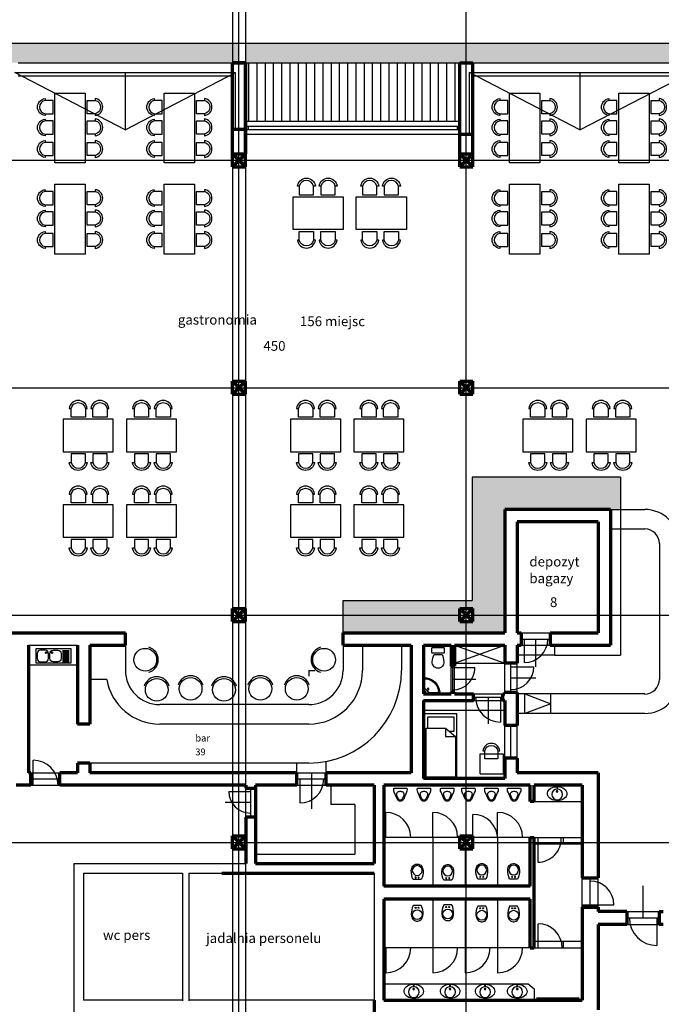
# Model space of a CAD drawing. Units: millimetres. Extents: x -131329 to 349439, y -58885 to 292619.
# Drawn here: x 174253 to 176087, y 23182 to 25997 of the extents above; entities that cross this region are included whole.
import ezdxf

# ---------------------------------------------------------------- set-up
doc = ezdxf.new("R2010")
doc.units = ezdxf.units.MM
for name, color, linetype, lineweight in [('025', 1, 'Continuous', 30), ('035', 2, 'Continuous', 30), ('070', 3, 'Continuous', 70), ('M_DROGI', 4, 'Continuous', 30), ('szraf', 8, 'Continuous', 30), ('wymiary', 8, 'Continuous', 30)]:
    doc.layers.add(name, color=color, linetype=linetype, lineweight=lineweight)
pattern_1 = [(140, (-93004.966, -8118.552), (2.960116, 33.8342957), [3.537857, -38.9164286]), (85, (-93004.966, -8118.552), (-35.481948, -6.5450963), [2.8302857, -31.133143]), (190.451, (-93004.72, -8115.733), (-32.5216706, 27.2893218), [3.0067143, -33.073857]), (136.1842, (-93014.4, -8118.552), (7.807861, 50.3432505), [5.306786, -58.374643]), (186.6356, (-93013.75, -8114.357), (-45.95046, 44.089358), [4.510071, -49.610786]), (81.184, (-93014.4, -8118.55), (-45.950379, 44.089427), [4.245429, -46.699714]), (111, (-93012.042, -8113.835), (18.9921677, 28.157049), [3.537857, -38.9164286]), (56, (-93012.042, -8113.835), (-34.2063366, 11.4775196), [2.8302857, -31.133143]), (161.4514, (-93010.46, -8111.49), (-15.214245, 39.634491), [3.0067143, -33.073857]), (127.5, (-93004.966, -8118.552), (-15.70307866, 0.57359775), [0, -30.7557714, 0, -31.6048572, 0, -31.2510714]), (97.5, (-93004.966, -8118.552), (-18.6049639, 12.4093659), [0, -18.0194857, 0, -30.0482, 0, -11.9107857]), (57.5, (-93004.966, -8129.072), (1.0639096, 25.18111054), [0, -11.7928571, 0, -36.7937143, 0, -48.8224286]), (47.5, (-93004.966, -8133.789), (-4.7220626, 27.5097051), [0, -15.3307143, 0, -24.4348, 0, -34.671])]
pattern_2 = [(90, (-91704.966, -8118.552), (-23.5857143, 1e-15), [])]

# ---------------------------------------------------------------- blocks, each defined once
blk = doc.blocks.new('muszla04')
blk.add_lwpolyline([(0, 40), (11.2, 40, -0.414214), (13.2, 38), (13.2, 2, -0.414214), (11.2, 0), (0, 0, -0.414214), (-2, 2), (-2, 38, -0.414214)], format="xyb", close=True)
blk.add_lwpolyline([(17.9, 32.2), (17.9, 7.8)])
at = {"flags": 128}
blk.add_lwpolyline([(40.7, 2), (44.4, 2.3), (48, 3.2), (51.3, 4.7), (54.3, 6.7), (56.8, 9.2), (58.7, 12), (60.1, 15.1), (60.8, 18.3), (60.8, 21.7), (60.1, 24.9), (58.7, 28), (56.8, 30.8), (54.3, 33.3), (51.3, 35.3), (48, 36.8), (44.4, 37.7), (40.7, 38)], dxfattribs=at)
for centre, start, end in [((45.8, -29.8), 94.3091, 114.2311), ((45.8, 69.8), 245.7689, 265.6909)]:
    blk.add_arc(centre, 67.9, start, end)
blk = doc.blocks.new('umywal06')
for p, q in [((44.7, 0), (0, 0)), ((0, 0), (0, -44.7)), ((3, -20.5), (3, -41.2)), ((41.2, -3), (20.7, -3))]:
    blk.add_line(p, q)
for centre, radius in [((5.5, -6), 1.47), ((14.1, -14.2), 2.54)]:
    blk.add_circle(centre, radius)
for centre, radius, start, end in [((44.7, -5), 5, 353.6206, 90), ((8, -20.5), 5, 153.8899, 180), ((32.3, -32.4), 32, 115.3384, 153.8899), ((0, 0), 50, 276.3794, 353.6206), ((0, 0), 47, 280.9806, 349.0194), ((20.7, -8), 5, 90, 115.3384), ((41.2, -8), 5, 349.0194, 90), ((5, -44.7), 5, 180, 276.3794), ((8, -41.2), 5, 180, 280.9806)]:
    blk.add_arc(centre, radius, start, end)
blk = doc.blocks.new('L1A-100')
blk.add_lwpolyline([(0, -20), (10, -20), (10, 0), (0, 0)], close=True)
for points in [[(1, -4.5), (1, -1), (9, -1), (9, -5.5), (7.7, -5.5)], [(0.5, -4.5), (6.5, -4.5), (9.5, -7), (9.5, -19.5), (0.5, -19.5), (0.5, -4.5)], [(6.5, -4.5), (6.5, -7), (9.5, -7)]]:
    blk.add_lwpolyline(points)
blk = doc.blocks.new('loz017')
at = {"xscale": 10, "yscale": 10, "zscale": 10}
blk.add_blockref('L1A-100', (0, 200), dxfattribs=at)
blk = doc.blocks.new('zlew_13')
for p, q in [((81.5, 38.6), (101.7, 38.6)), ((81.5, 35.6), (101.7, 35.6)), ((81.5, 32.6), (101.7, 32.6)), ((81.5, 29.6), (101.7, 29.6)), ((81.5, 26.6), (101.7, 26.6)), ((81.5, 23.6), (101.7, 23.6)), ((81.5, 20.6), (101.7, 20.6)), ((81.5, 17.6), (101.7, 17.6)), ((81.5, 14.6), (101.7, 14.6)), ((81.5, 11.6), (101.7, 11.6)), ((81.5, 8.6), (101.7, 8.6)), ((81.5, 5.6), (101.7, 5.6))]:
    blk.add_line(p, q)
blk.add_lwpolyline([(0, 45), (106.9, 45), (106.9, 0), (0, 0)], close=True)
for points in [[(28, 39.6), (13, 39.6, 0.414214), (3, 29.6), (3, 14.6, 0.414214), (13, 4.6), (28, 4.6, 0.414214), (38, 14.6), (38, 29.6, 0.414214)], [(52, 39.6), (67, 39.6, -0.414214), (77, 29.6), (77, 14.6, -0.414214), (67, 4.6), (52, 4.6, -0.414214), (42, 14.6), (42, 29.6, -0.414214)]]:
    blk.add_lwpolyline(points, format="xyb", close=True)
for centre in [(31.1, 32.1), (48.9, 32.1)]:
    blk.add_circle(centre, 2.54)
blk = doc.blocks.new('muszla06')
blk.add_lwpolyline([(0, 24.4), (0, 0)])
at = {"flags": 128}
blk.add_lwpolyline([(28.1, -5.8), (31.8, -5.5), (35.3, -4.6), (38.7, -3.1), (41.6, -1.1), (44.1, 1.4), (46.1, 4.2), (47.4, 7.3), (48.1, 10.5), (48.1, 13.9), (47.4, 17.1), (46.1, 20.2), (44.1, 23.1), (41.6, 25.5), (38.7, 27.5), (35.3, 29), (31.8, 29.9), (28.1, 30.2)], dxfattribs=at)
for centre, radius in [((6.7, 16.5), 1.56), ((6.7, 7.5), 1.56), ((28.1, 12.2), 15)]:
    blk.add_circle(centre, radius)
for centre, start, end in [((25.1, -26.3), 87.0077, 116.331), ((25.1, 50.7), 243.669, 272.9923)]:
    blk.add_arc(centre, 56.6, start, end)
blk = doc.blocks.new('umywal03')
at = {"flags": 128}
blk.add_lwpolyline([(-28.6, -21.7), (-28, -25.8), (-26.4, -29.8), (-23.8, -33.4), (-20.3, -36.7), (-16, -39.4), (-11, -41.4), (-5.6, -42.8), (0, -43.4), (5.7, -43.2), (11.2, -42.2), (16.4, -40.5), (21.1, -38.1), (25, -35.1), (28.1, -31.6), (30.2, -27.8), (31.3, -23.8), (31.3, -19.6), (30.2, -15.6), (28.1, -11.7), (25, -8.3), (21.1, -5.3), (16.4, -2.9), (11.2, -1.2), (5.7, -0.2), (0, 0), (-5.6, -0.6), (-11, -1.9), (-16, -4), (-20.3, -6.7), (-23.8, -10), (-26.4, -13.6), (-28, -17.6)], close=True, dxfattribs=at)
for centre, radius in [((1.4, -24), 16.6), ((1.7, -14.7), 2.54), ((1.6, -3.5), 1.56)]:
    blk.add_circle(centre, radius)
blk = doc.blocks.new('pis09_r')
for points in [[(20, 30), (20.4, 27.3), (20.2, 21.5), (18.9, 17.6), (9.1, -4.1, -0.294813), (0, -10, -0.294813), (-9.1, -4.1), (-18.9, 17.6), (-20.2, 21.5), (-20.4, 27.3), (-20, 30), (0, 30), (20, 30)], [(11.7, 10.3, 0.08043), (12, 12, 0.139889), (11.2, 14.9, 0.107118), (8.5, 17.7, 0.079812), (4.8, 19.4, 0.067459), (0, 20, 0.067459), (-4.8, 19.4, 0.079812), (-8.5, 17.7, 0.107118), (-11.2, 14.9, 0.139889), (-12, 12, 0.103382), (-11.5, 9.8, 0.107118)], [(11.7, 10.3), (5.9, -2.7, -0.294813), (0, -6.5, -0.294813), (-5.9, -2.7), (-11.7, 10.3)]]:
    blk.add_lwpolyline(points, format="xyb")
blk = doc.blocks.new('W030')
for points in [[(-79, 71.9), (-83.9, 71.9, -0.895014), (-35.7, 71.9), (-40.8, 71.9, 0.825539), (-78.9, 71.8), (-78.9, 48.9), (-40.8, 48.9), (-40.8, 71.9)], [(-17.5, 71.9), (-22.4, 71.9, -0.895014), (25.8, 71.9), (20.6, 71.9, 0.825539), (-17.4, 71.8), (-17.4, 48.9), (20.6, 48.9), (20.6, 71.9)], [(41.1, 71.9), (36.2, 71.9, -0.895014), (84.4, 71.9), (79.2, 71.9, 0.825539), (41.2, 71.8), (41.2, 48.9), (79.2, 48.9), (79.2, 71.9)], [(-79, -71.9), (-83.9, -71.9, 0.895014), (-35.7, -71.9), (-40.8, -71.9, -0.825539), (-78.9, -71.8), (-78.9, -48.9), (-40.8, -48.9), (-40.8, -71.9)], [(-17.2, -71.9), (-22.1, -71.9, 0.895014), (26.1, -71.9), (20.9, -71.9, -0.825539), (-17.2, -71.8), (-17.2, -48.9), (20.9, -48.9), (20.9, -71.9)], [(41.1, -71.9), (36.2, -71.9, 0.895014), (84.4, -71.9), (79.2, -71.9, -0.825539), (41.2, -71.8), (41.2, -48.9), (79.2, -48.9), (79.2, -71.9)]]:
    blk.add_lwpolyline(points, format="xyb")
at = {"linetype": 'Continuous'}
blk.add_lwpolyline([(-100, 43.4), (100, 43.4), (100, -43.4), (-100, -43.4), (-100, 43.4)], dxfattribs=at)
blk = doc.blocks.new('W029')
for points in [[(-53.8, 76.9), (-59, 76.9, -0.895014), (-7.4, 76.9), (-13, 76.9, 0.825539), (-53.7, 76.9), (-53.7, 52.3), (-13, 52.3), (-13, 76.9)], [(8.4, 76.9), (3.1, 76.9, -0.895014), (54.7, 76.9), (49.2, 76.9, 0.825539), (8.4, 76.9), (8.4, 52.3), (49.2, 52.3), (49.2, 76.9)], [(-53.8, -76.9), (-59, -76.9, 0.895014), (-7.4, -76.9), (-13, -76.9, -0.825539), (-53.7, -76.9), (-53.7, -52.3), (-13, -52.3), (-13, -76.9)], [(8.4, -76.9), (3.1, -76.9, 0.895014), (54.7, -76.9), (49.2, -76.9, -0.825539), (8.4, -76.9), (8.4, -52.3), (49.2, -52.3), (49.2, -76.9)]]:
    blk.add_lwpolyline(points, format="xyb")
at = {"linetype": 'Continuous'}
blk.add_lwpolyline([(-71.5, 46.4), (71.5, 46.4), (71.5, -46.4), (-71.5, -46.4), (-71.5, 46.4)], dxfattribs=at)

msp = doc.modelspace()

# ---------------------------------------------------------------- hatches: boundary and pattern name
at = {"layer": 'szraf'}
h = msp.add_hatch(dxfattribs=at)
h.set_pattern_fill('AR-CONC', color=256, scale=0.185714, angle=90, style=0)
h.set_pattern_definition(pattern_1)
h.paths.add_polyline_path([(173897.15, 25929.14), (173579.39, 25929.14), (173579.39, 25873.43), (173597.96, 25873.43), (173897.15, 25873.43)])
h.paths.add_polyline_path([(174229.39, 25929.14), (173897.15, 25929.14), (173897.15, 25873.43), (174210.82, 25873.43), (174229.39, 25873.43)])
h.paths.add_polyline_path([(174879.39, 25929.14), (174229.39, 25929.14), (174229.39, 25873.43), (174247.96, 25873.43), (174879.39, 25873.43)])
h.paths.add_polyline_path([(175529.39, 25929.14), (174897.96, 25929.14), (174897.96, 25873.43), (175529.39, 25873.43)])
h.paths.add_polyline_path([(176179.39, 25929.14), (175529.39, 25929.14), (175529.39, 25873.43), (175547.96, 25873.43), (176179.39, 25873.43)])
h.paths.add_polyline_path([(176829.39, 25929.14), (176179.39, 25929.14), (176179.39, 25873.43), (176197.96, 25873.43), (176810.82, 25873.43), (176829.39, 25873.43)])
h.paths.add_polyline_path([(177163.68, 25929.14), (176829.39, 25929.14), (176829.39, 25873.43), (176847.96, 25873.43), (177107.96, 25873.43), (177107.96, 25613.43), (177107.96, 25576.29), (177080.1, 25576.29), (177080.1, 24963.43), (177107.96, 24963.43), (177107.96, 24926.29), (177107.96, 24507.79), (177163.68, 24507.79)])
h = msp.add_hatch(dxfattribs=at)
h.set_pattern_fill('LINE', color=256, scale=7.428571, angle=90, style=0)
h.set_pattern_definition(pattern_2)
h.paths.add_polyline_path([(175197.15, 25873.43), (174897.96, 25873.43), (174897.96, 25706.29), (175197.15, 25706.29)])
h.paths.add_polyline_path([(174915.97, 25683.07), (174915.97, 25766.64), (174957.76, 25766.64), (174957.76, 25683.07)], flags=9)
h.paths.add_polyline_path([(174974.74, 25752.72), (174974.74, 25827), (175016.53, 25827), (175016.53, 25752.72)], flags=24)
h.paths.add_polyline_path([(175016.54, 25738.32), (175016.54, 25794.04), (175058.32, 25794.04), (175058.32, 25738.32)], flags=24)
h = msp.add_hatch(dxfattribs=at)
h.set_pattern_fill('LINE', color=256, scale=7.428571, angle=90, style=0)
h.set_pattern_definition(pattern_2)
h.paths.add_polyline_path([(175510.82, 25873.43), (175197.15, 25873.43), (175197.15, 25706.29), (175510.82, 25706.29)])
h = msp.add_hatch(dxfattribs=at)
h.set_pattern_fill('AR-CONC', color=256, scale=0.185714, angle=90, style=0)
h.set_pattern_definition(pattern_1)
h.paths.add_polyline_path([(175970.09, 24689.5), (175546.66, 24689.5), (175546.66, 24507.79), (175639.52, 24507.79), (175639.52, 24596.64), (175942.23, 24596.64), (175970.09, 24596.64)])
h.paths.add_polyline_path([(175639.52, 24507.79), (175546.66, 24507.79), (175546.66, 24336.64), (175529.39, 24336.64), (175529.39, 24313.43), (175547.96, 24313.43), (175547.96, 24294.86), (175639.52, 24294.86)])
h.paths.add_polyline_path([(175639.52, 24294.86), (175547.96, 24294.86), (175547.96, 24276.29), (175529.39, 24276.29), (175529.39, 24243.79), (175639.52, 24243.79)])
h.paths.add_polyline_path([(175510.82, 24313.43), (175529.39, 24313.43), (175529.39, 24336.64), (175177.09, 24336.64), (175177.09, 24294.86), (175510.82, 24294.86)])
h.paths.add_polyline_path([(175529.39, 24276.29), (175510.82, 24276.29), (175510.82, 24294.86), (175177.09, 24294.86), (175177.09, 24243.79), (175529.39, 24243.79)])

# ---------------------------------------------------------------- linework, layer by layer
at = {"layer": '025'}
for p, q in [((174897.96, 26226.29), (174897.96, 25613.43)), ((173560.82, 25929.14), (177163.68, 25929.14)), ((174247.96, 25873.43), (176810.82, 25873.43)), ((174238.68, 25845.57), (174870.1, 25845.57)), ((174554.39, 25681.49), (174238.68, 25845.57)), ((174554.39, 25845.57), (174554.39, 25681.49)), ((174554.39, 25681.49), (174870.1, 25845.57)), ((174870.1, 25683.07), (174870.1, 25845.57)), ((175538.68, 25845.57), (176170.1, 25845.57)), ((175538.68, 25669.14), (175538.68, 25845.57)), ((175854.39, 25681.49), (175538.68, 25845.57)), ((175854.39, 25845.57), (175854.39, 25681.49)), ((175854.39, 25681.49), (176170.1, 25845.57)), ((174247.96, 25836.29), (174860.82, 25836.29)), ((175547.96, 25836.29), (176160.82, 25836.29)), ((174897.96, 25706.29), (175510.82, 25706.29)), ((174897.96, 25692.36), (175510.82, 25692.36)), ((174897.96, 25683.07), (175510.82, 25683.07)), ((174897.96, 25669.14), (175510.82, 25669.14)), ((174906.81, 25683.07), (174906.81, 25692.36)), ((175504.03, 25683.07), (175504.03, 25692.36)), ((175970.09, 24689.5), (175546.66, 24689.5)), ((175546.66, 24689.5), (175546.66, 24336.64)), ((175970.09, 24689.5), (175970.09, 24180.64)), ((175942.23, 24596.64), (176039.73, 24596.64)), ((175942.23, 24540.93), (176039.73, 24540.93)), ((176081.52, 24499.14), (176081.52, 24111)), ((175177.09, 24336.64), (175546.66, 24336.64)), ((175177.09, 24243.79), (175177.09, 24336.64)), ((175685.94, 24243.79), (175769.52, 24243.79)), ((174554.94, 24208.5), (174554.94, 24136.81)), ((175177.09, 24208.5), (175177.09, 24136.81)), ((175232.8, 24208.5), (175232.8, 24136.81)), ((175344.23, 24208.5), (175344.23, 24136.81)), ((175495.59, 24157.58), (175639.52, 24208.5)), ((175495.59, 24208.5), (175639.52, 24157.58)), ((175685.94, 24226.14), (175769.52, 24226.14)), ((175685.94, 24208.5), (175769.52, 24208.5)), ((175727.73, 24226.14), (175727.73, 24146.58)), ((175782.15, 24180.64), (175674.8, 24180.64)), ((175782.15, 24180.64), (175970.09, 24180.64)), ((175486.3, 24074.79), (175486.3, 24149.07)), ((175490.94, 24074.79), (175490.94, 24149.07)), ((175495.59, 24157.58), (175639.52, 24157.58)), ((175495.59, 24074.79), (175495.59, 24149.07)), ((175079.2, 24136.81), (175079.2, 24119.98)), ((175079.2, 24136.81), (175096.03, 24136.81)), ((175490.75, 24144.56), (175553.71, 24144.56)), ((175657.16, 24147.23), (175722.67, 24147.23)), ((174501.54, 24110.29), (174452.8, 24110.29)), ((175490.94, 24111.93), (175556.78, 24111.93)), ((175550.37, 24069.22), (175633.94, 24069.22)), ((176039.73, 24069.22), (175674.8, 24069.22)), ((175696.66, 24013.5), (175696.66, 24069.22)), ((175696.66, 24069.22), (175770.94, 24041.36)), ((175770.94, 24013.5), (175770.94, 24069.22)), ((175079.2, 24038.92), (174652.83, 24038.92)), ((175550.37, 24059.93), (175633.94, 24059.93)), ((175550.37, 24050.64), (175633.94, 24050.64)), ((175592.16, 24059.93), (175592.16, 23983.77)), ((175770.94, 24041.36), (175696.66, 24013.5)), ((175407.37, 24022.79), (175639.52, 24022.79)), ((176039.73, 24013.5), (175674.8, 24013.5)), ((175079.2, 23983.21), (174652.83, 23983.21)), ((174290.92, 23808.64), (174290.92, 23880)), ((175079.2, 23871.78), (174452.8, 23871.78)), ((174284.1, 23843.92), (174367.67, 23843.92)), ((174284.1, 23826.28), (174367.67, 23826.28)), ((174284.1, 23808.64), (174367.67, 23808.64)), ((175723.09, 23762.21), (175860.52, 23762.21)), ((175433.37, 23659.43), (175433.37, 23730.83)), ((175619.15, 23659.43), (175619.15, 23730.83)), ((175547.96, 23653.81), (175547.96, 23725.22)), ((175723.09, 23659.43), (175294.09, 23659.43)), ((175433.37, 23659.43), (175433.37, 23520.14)), ((175526.23, 23659.43), (175526.23, 23520.14)), ((175619.09, 23659.43), (175619.09, 23520.14)), ((175723.09, 23659.43), (175860.52, 23659.43)), ((175733.7, 23659.43), (175733.7, 23588.15)), ((175806.66, 23659.43), (175806.66, 23640.85)), ((175723.09, 23640.85), (175860.52, 23640.85)), ((175860.52, 23459.78), (175860.52, 23543.35)), ((175883.73, 23459.78), (175883.73, 23543.35)), ((175906.94, 23459.78), (175906.94, 23543.35)), ((176034.93, 23429.1), (176034.93, 23521.33)), ((175433.37, 23483), (175433.37, 23343.71)), ((175526.23, 23483), (175526.23, 23343.71)), ((175619.09, 23483), (175619.09, 23343.71)), ((175860.52, 23466.87), (175951.39, 23466.87)), ((175988.5, 23447.37), (176081.36, 23447.37)), ((175988.5, 23429.1), (176081.36, 23429.1)), ((175734.76, 23343.71), (175734.76, 23412.57)), ((175988.5, 23410.23), (176081.36, 23410.23)), ((175723.09, 23362.28), (175860.52, 23362.28)), ((175806.66, 23362.28), (175806.66, 23343.71)), ((175723.09, 23343.71), (175294.09, 23343.71)), ((175433.37, 23343.71), (175433.37, 23272.31)), ((175526.23, 23343.71), (175526.23, 23272.31)), ((175619.15, 23343.71), (175619.15, 23272.31)), ((175723.09, 23343.71), (175860.52, 23343.71)), ((175294.09, 23240.93), (175706.41, 23240.93)), ((175706.41, 23240.93), (175723.09, 23226.47)), ((175723.09, 23226.47), (175723.09, 23194.5)), ((175730.03, 23200.36), (175852.15, 23200.36))]:
    msp.add_line(p, q, dxfattribs=at)
msp.add_lwpolyline([(175620.21, 23906.53), (175625.09, 23906.53, 0.8950139), (175577.15, 23906.53), (175582.3, 23906.53, -0.8255392), (175620.14, 23906.5), (175620.14, 23883.69), (175582.3, 23883.69), (175582.3, 23906.53)], format="xyb", dxfattribs=at)
msp.add_lwpolyline([(175569.19, 23840.64), (175569.19, 23897.9), (175635.08, 23897.9), (175635.08, 23840.64)], dxfattribs=at)
for centre in [(174611.74, 24167.14), (175123.03, 24167.14), (174644.35, 24081.18), (174741.24, 24084.04), (174836.7, 24081.18), (174940.73, 24084.04), (175044.77, 24084.04)]:
    msp.add_circle(centre, 32.5, dxfattribs=at)
for centre, radius, start, end in [((176039.73, 24499.14), 97.5, 0, 90), ((176039.73, 24499.14), 41.79, 0, 90), ((175695.29, 24226.14), 67.31, 270, 0), ((174611.74, 24167.14), 37.14, 286.03671, 73.96329), ((175123.03, 24167.14), 37.14, 106.03671, 253.96329), ((174652.83, 24136.81), 97.89, 180, 270), ((174741.24, 24084.04), 37.14, 16.03671, 163.96329), ((174940.73, 24084.04), 37.14, 16.03671, 163.96329), ((175044.77, 24084.04), 37.14, 16.03671, 163.96329), ((175079.2, 24136.81), 97.89, 270, 0), ((175079.2, 24136.81), 153.6, 270, 0), ((175079.2, 24136.81), 265.03, 270, 0), ((175490.75, 24143.96), 62.96, 270.17427, 0.54586), ((175657.16, 24147.23), 65.52, 270, 0), ((174652.83, 24136.81), 153.6, 189.94339, 270), ((174644.35, 24081.18), 37.14, 16.03671, 163.96329), ((174836.7, 24081.18), 37.14, 16.03671, 163.96329), ((176039.73, 24111), 41.79, 270, 0.00068), ((176039.73, 24111), 97.5, 270, 0.00043), ((175627.49, 24059.93), 71.21, 180, 270), ((174290.92, 23808.64), 71.36, 0, 90), ((175299.23, 23659.43), 71.41, 0, 90), ((175433.37, 23659.43), 71.41, 0, 90), ((175619.15, 23659.43), 71.41, 0, 90), ((175547.96, 23653.81), 71.41, 0, 90), ((175732.65, 23656.76), 68.62, 270.8821, 2.22643), ((175883.73, 23466.87), 67.66, 0, 90), ((176074.73, 23429.1), 78.93, 180, 270), ((175734.76, 23343.71), 68.85, 0, 90), ((175299.23, 23343.71), 71.41, 270, 0), ((175433.37, 23343.71), 71.41, 270, 0), ((175526.23, 23343.71), 71.41, 270, 0), ((175619.15, 23343.71), 71.41, 270, 0)]:
    msp.add_arc(centre, radius, start, end, dxfattribs=at)
at = {"layer": '035'}
for p, q in [((174278.23, 24208.5), (174417.52, 24208.5)), ((175695.29, 24226.14), (175695.29, 24158.83)), ((175782.15, 24208.5), (175782.15, 24180.64)), ((174278.23, 24152.79), (174417.52, 24152.79)), ((175639.52, 24073.58), (175639.52, 24157.15)), ((175657.16, 24073.58), (175657.16, 24157.15)), ((175674.8, 24073.58), (175674.8, 24157.15)), ((175657.16, 24115.36), (175728.49, 24115.36)), ((175627.49, 24059.93), (175627.49, 23988.72)), ((175639.52, 23885.97), (175639.52, 23978.82)), ((175657.16, 23885.97), (175657.16, 23978.82)), ((175674.8, 23885.97), (175674.8, 23978.82)), ((175045.23, 23843.92), (175045.23, 23871.78)), ((175128.8, 23843.92), (175128.8, 23876.46)), ((175045.23, 23843.92), (175128.8, 23843.92)), ((175087.02, 23843.92), (175087.02, 23740.79)), ((175569.19, 23840.64), (175635.08, 23840.64)), ((175045.23, 23826.28), (175128.8, 23826.28)), ((175053.73, 23825.24), (175053.73, 23757.92)), ((174850.62, 23790.64), (174912.42, 23790.64)), ((174899.18, 23808.64), (174898.62, 23808.64)), ((174899.18, 23717.42), (174899.18, 23800.05)), ((174912.42, 23800.99), (174912.42, 23717.42)), ((175045.23, 23808.64), (175128.8, 23808.64)), ((175141.94, 23808.64), (175141.94, 23752.92)), ((174912.42, 23759.2), (174840.56, 23759.2)), ((175210.52, 23752.92), (175141.94, 23752.92)), ((175210.52, 23752.92), (175210.52, 23611.18)), ((175299.23, 23659.43), (175299.23, 23730.83)), ((175723.09, 23659.43), (175723.09, 23343.71)), ((174927.04, 23611.18), (175210.52, 23611.18)), ((174407.08, 23584.5), (174899.18, 23584.5)), ((174407.08, 23584.5), (174407.08, 22839.23)), ((174434.93, 23556.64), (174717.65, 23556.64)), ((174434.93, 23556.64), (174434.93, 23194.5)), ((174717.65, 23556.64), (174717.65, 23191.95)), ((174736.23, 23556.64), (174830.1, 23556.64)), ((174736.23, 23556.64), (174736.23, 23191.95)), ((175266.23, 23556.64), (175266.23, 23194.5)), ((176074.73, 23429.1), (176074.73, 23350.17)), ((175299.23, 23343.71), (175299.23, 23272.31)), ((174717.65, 23194.5), (174434.93, 23194.5)), ((174830.1, 23194.5), (174736.23, 23194.5)), ((175266.23, 23194.5), (174830.1, 23194.5)), ((175410.16, 23194.5), (175294.09, 23194.5)), ((175558.73, 23194.5), (175419.44, 23194.5)), ((175735.16, 23194.5), (175595.87, 23194.5)), ((175860.52, 23194.5), (175744.44, 23194.5))]:
    msp.add_line(p, q, dxfattribs=at)
for centre, radius, start, end in [((175053.73, 23826.28), 68.36, 270, 0), ((174912.42, 23790.64), 61.81, 180, 270)]:
    msp.add_arc(centre, radius, start, end, dxfattribs=at)
at = {"layer": '070'}
for p, q in [((174860.82, 25613.43), (174860.82, 25873.43)), ((174860.82, 25873.43), (174897.96, 25873.43)), ((174860.82, 25613.43), (174860.82, 25873.43)), ((174897.96, 25873.43), (174860.82, 25873.43)), ((174897.96, 25873.43), (174860.82, 25873.43)), ((174897.96, 25613.43), (174897.96, 25873.43)), ((174897.96, 25873.43), (174897.96, 25613.43)), ((175510.82, 25613.43), (175510.82, 25873.43)), ((175510.82, 25873.43), (175547.96, 25873.43)), ((175510.82, 25873.43), (175547.96, 25873.43)), ((175510.82, 25873.43), (175547.96, 25873.43)), ((175547.96, 25613.43), (175547.96, 25873.43)), ((174897.96, 25683.07), (174860.82, 25683.07)), ((175510.82, 25669.14), (175547.96, 25669.14)), ((174860.82, 25613.43), (174897.96, 25613.43)), ((174860.82, 25576.29), (174860.82, 25613.43)), ((174860.82, 25613.43), (174897.96, 25613.43)), ((174860.82, 25576.29), (174860.82, 25613.43)), ((174860.82, 25576.29), (174897.96, 25613.43)), ((174860.82, 25613.43), (174897.96, 25576.29)), ((174860.82, 25576.29), (174897.96, 25613.43)), ((174860.82, 25613.43), (174897.96, 25576.29)), ((174860.82, 25576.29), (174860.82, 25613.43)), ((174860.82, 25576.29), (174897.96, 25613.43)), ((174860.82, 25613.43), (174897.96, 25576.29)), ((174860.82, 25613.43), (174897.96, 25613.43)), ((174897.96, 25576.29), (174897.96, 25613.43)), ((174897.96, 25576.29), (174897.96, 25613.43)), ((174897.96, 25576.29), (174897.96, 25613.43)), ((175510.82, 25613.43), (175547.96, 25613.43)), ((175510.82, 25576.29), (175510.82, 25613.43)), ((175510.82, 25576.29), (175547.96, 25613.43)), ((175510.82, 25613.43), (175547.96, 25576.29)), ((175510.82, 25613.43), (175547.96, 25613.43)), ((175510.82, 25576.29), (175510.82, 25613.43)), ((175510.82, 25576.29), (175547.96, 25613.43)), ((175510.82, 25613.43), (175547.96, 25576.29)), ((175547.96, 25576.29), (175547.96, 25613.43)), ((175547.96, 25576.29), (175547.96, 25613.43)), ((174860.82, 25576.29), (174897.96, 25576.29)), ((174860.82, 25576.29), (174897.96, 25576.29)), ((174860.82, 25576.29), (174897.96, 25576.29)), ((175510.82, 25576.29), (175547.96, 25576.29)), ((175510.82, 25576.29), (175547.96, 25576.29)), ((174860.82, 24963.43), (174897.96, 24963.43)), ((174860.82, 24926.29), (174860.82, 24963.43)), ((174860.82, 24926.29), (174897.96, 24963.43)), ((174860.82, 24963.43), (174897.96, 24926.29)), ((174897.96, 24926.29), (174897.96, 24963.43)), ((175510.82, 24963.43), (175547.96, 24963.43)), ((175510.82, 24926.29), (175510.82, 24963.43)), ((175510.82, 24926.29), (175547.96, 24963.43)), ((175510.82, 24963.43), (175547.96, 24926.29)), ((175547.96, 24926.29), (175547.96, 24963.43)), ((174860.82, 24926.29), (174897.96, 24926.29)), ((175510.82, 24926.29), (175547.96, 24926.29)), ((175942.23, 24596.64), (175639.52, 24596.64)), ((175639.52, 24596.64), (175639.52, 24243.79)), ((175942.23, 24596.64), (175942.23, 24208.5)), ((175906.94, 24561.36), (175674.8, 24561.36)), ((175674.8, 24561.36), (175674.8, 24243.79)), ((175906.94, 24561.36), (175906.94, 24243.79)), ((174860.82, 24313.43), (174897.96, 24313.43)), ((174860.82, 24276.29), (174860.82, 24313.43)), ((174860.82, 24276.29), (174897.96, 24313.43)), ((174860.82, 24313.43), (174897.96, 24276.29)), ((174897.96, 24276.29), (174897.96, 24313.43)), ((175510.82, 24313.43), (175547.96, 24313.43)), ((175510.82, 24276.29), (175510.82, 24313.43)), ((175510.82, 24276.29), (175547.96, 24313.43)), ((175510.82, 24313.43), (175547.96, 24276.29)), ((175547.96, 24276.29), (175547.96, 24313.43)), ((174860.82, 24276.29), (174897.96, 24276.29)), ((175510.82, 24276.29), (175547.96, 24276.29)), ((174176.09, 24243.79), (174452.8, 24243.79)), ((174452.8, 24243.79), (174554.94, 24243.79)), ((174554.94, 24208.5), (174554.94, 24243.79)), ((175177.09, 24208.5), (175177.09, 24243.79)), ((175177.09, 24243.79), (175639.52, 24243.79)), ((175674.8, 24243.79), (175685.94, 24243.79)), ((175685.94, 24243.79), (175685.94, 24208.5)), ((175769.52, 24243.79), (175769.52, 24208.5)), ((175769.52, 24243.79), (175906.94, 24243.79)), ((174278.23, 24208.5), (174278.23, 23983.21)), ((174417.52, 24208.5), (174417.52, 23983.21)), ((174452.8, 24208.5), (174452.8, 23983.21)), ((174452.8, 24208.5), (174554.94, 24208.5)), ((175177.09, 24208.5), (175372.09, 24208.5)), ((175372.09, 24208.5), (175372.09, 23843.92)), ((175407.37, 24208.5), (175407.37, 24069.22)), ((175407.37, 24208.5), (175486.3, 24208.5)), ((175486.3, 24208.5), (175486.3, 24149.07)), ((175495.59, 24208.5), (175495.59, 24149.07)), ((175495.59, 24208.5), (175639.52, 24208.5)), ((175639.52, 24208.5), (175639.52, 24157.15)), ((175674.8, 24208.5), (175685.94, 24208.5)), ((175674.8, 24208.5), (175674.8, 24157.15)), ((175769.52, 24208.5), (175942.23, 24208.5)), ((175486.3, 24149.07), (175495.59, 24149.07)), ((175674.8, 24157.15), (175639.52, 24157.15)), ((175407.37, 24069.22), (175486.3, 24069.22)), ((175486.3, 24074.79), (175495.59, 24074.79)), ((175486.3, 24074.79), (175486.3, 24069.22)), ((175495.59, 24074.79), (175495.59, 24069.22)), ((175495.59, 24069.22), (175550.37, 24069.22)), ((175550.37, 24050.64), (175550.37, 24069.22)), ((175633.94, 24050.64), (175633.94, 24069.22)), ((175633.94, 24069.22), (175639.52, 24069.22)), ((175674.8, 24073.58), (175639.52, 24073.58)), ((175639.52, 24073.58), (175639.52, 24069.22)), ((175674.8, 24073.58), (175674.8, 23978.82)), ((175407.37, 24050.64), (175550.37, 24050.64)), ((175407.37, 24050.64), (175407.37, 23827.21)), ((175633.94, 24050.64), (175639.52, 24050.64)), ((175639.52, 24050.64), (175639.52, 23978.82)), ((174278.23, 23983.21), (174278.23, 23843.92)), ((174452.8, 23983.21), (174417.52, 23983.21)), ((175674.8, 23978.82), (175639.52, 23978.82)), ((174417.52, 23871.78), (174417.52, 23843.92)), ((174452.8, 23871.78), (174417.52, 23871.78)), ((174452.8, 23871.78), (174452.8, 23843.92)), ((175674.8, 23885.97), (175639.52, 23885.97)), ((175639.52, 23885.97), (175639.52, 23827.21)), ((175674.8, 23885.97), (175674.8, 23843.92)), ((174284.1, 23843.92), (174278.23, 23843.92)), ((174284.1, 23808.64), (174284.1, 23843.92)), ((174417.52, 23843.92), (174367.67, 23843.92)), ((174367.67, 23808.64), (174367.67, 23843.92)), ((175045.23, 23843.92), (174452.8, 23843.92)), ((175045.23, 23808.64), (175045.23, 23843.92)), ((175372.09, 23843.92), (175128.8, 23843.92)), ((175128.8, 23808.64), (175128.8, 23843.92)), ((175856.8, 23843.92), (175674.8, 23843.92)), ((175906.94, 23843.92), (175856.8, 23843.92)), ((175906.94, 23843.92), (175906.94, 23663.43)), ((175639.52, 23827.21), (175407.37, 23827.21)), ((174284.1, 23808.64), (174242.94, 23808.64)), ((174899.18, 23808.64), (174367.67, 23808.64)), ((174899.18, 23808.64), (174899.18, 23800.05)), ((174899.18, 23800.05), (174927.04, 23800.05)), ((174987.66, 23808.64), (174927.04, 23808.64)), ((174927.04, 23808.64), (174927.04, 23584.5)), ((175045.23, 23808.64), (174987.66, 23808.64)), ((175266.23, 23808.64), (175128.8, 23808.64)), ((175266.23, 23808.64), (175266.23, 23584.5)), ((175711.94, 23808.64), (175294.09, 23808.64)), ((175294.09, 23808.64), (175294.09, 23520.14)), ((175711.94, 23762.21), (175711.94, 23808.64)), ((175860.52, 23808.64), (175723.09, 23808.64)), ((175723.09, 23762.21), (175723.09, 23808.64)), ((175860.52, 23808.64), (175860.52, 23659.43)), ((175723.09, 23762.21), (175711.94, 23762.21)), ((174926.23, 23717.42), (174898.62, 23717.42)), ((174899.18, 23717.42), (174899.18, 23699.46)), ((174899.18, 23699.46), (174899.18, 23615.89)), ((174860.82, 23663.43), (174897.96, 23663.43)), ((174860.82, 23626.29), (174860.82, 23663.43)), ((174860.82, 23626.29), (174897.96, 23663.43)), ((174860.82, 23663.43), (174897.96, 23626.29)), ((174897.96, 23626.29), (174897.96, 23663.43)), ((175510.82, 23663.43), (175547.96, 23663.43)), ((175510.82, 23626.29), (175510.82, 23663.43)), ((175510.82, 23626.29), (175546.87, 23663.43)), ((175510.82, 23663.43), (175547.96, 23626.29)), ((175547.96, 23626.29), (175547.96, 23663.43)), ((175711.94, 23520.14), (175711.94, 23659.43)), ((175711.94, 23659.43), (175723.09, 23659.43)), ((175723.09, 23343.71), (175723.09, 23659.43)), ((175860.52, 23659.43), (175860.52, 23543.35)), ((175906.94, 23663.43), (175906.94, 23543.35)), ((174860.82, 23626.29), (174897.96, 23626.29)), ((174899.18, 23615.89), (174899.18, 23584.5)), ((175510.82, 23626.29), (175547.96, 23626.29)), ((174927.04, 23584.5), (174987.66, 23584.5)), ((174987.66, 23584.5), (175128.8, 23584.5)), ((175128.8, 23584.5), (175266.23, 23584.5)), ((174830.1, 23556.64), (175128.8, 23556.64)), ((175128.8, 23556.64), (175266.23, 23556.64)), ((175860.52, 23543.35), (175906.94, 23543.35)), ((175711.94, 23520.14), (175294.09, 23520.14)), ((175294.09, 23483), (175294.09, 23194.5)), ((175711.94, 23483), (175294.09, 23483)), ((175711.94, 23343.71), (175711.94, 23483)), ((175860.52, 23459.78), (175860.52, 23362.28)), ((175860.52, 23459.78), (175906.94, 23459.78)), ((175906.94, 23459.78), (175906.94, 23447.37)), ((175988.5, 23447.37), (175906.94, 23447.37)), ((175988.5, 23447.37), (175988.5, 23410.23)), ((176081.36, 23447.37), (176081.36, 23410.23)), ((176081.36, 23447.37), (176092.66, 23447.37)), ((175906.94, 23410.23), (175906.94, 23166.64)), ((175988.5, 23410.23), (175906.94, 23410.23)), ((176092.66, 23410.23), (176081.36, 23410.23)), ((175860.52, 23362.28), (175860.52, 23194.5)), ((175711.94, 23343.71), (175723.09, 23343.71)), ((175266.23, 23194.5), (175266.23, 22654.45)), ((175294.09, 23194.5), (175860.52, 23194.5)), ((175906.94, 23194.5), (175906.94, 23166.64))]:
    msp.add_line(p, q, dxfattribs=at)
at = {"layer": 'M_DROGI'}
for p, q in [((174860.82, 26226.29), (174860.82, 22363.43)), ((174897.96, 26226.29), (174897.96, 22326.29))]:
    msp.add_line(p, q, dxfattribs=at)
at = {"layer": 'wymiary'}
for p, q in [((174879.39, 21694.86), (174879.39, 28831.5)), ((175529.39, 21694.86), (175529.39, 28831.5)), ((167336.23, 25594.86), (176829.39, 25594.86)), ((168379.39, 25594.86), (176829.39, 25594.86)), ((174879.39, 21694.86), (174879.39, 25594.86)), ((167336.23, 24944.86), (176829.39, 24944.86)), ((169029.39, 24294.86), (176829.39, 24294.86)), ((167336.23, 23644.86), (176517.05, 23644.86))]:
    msp.add_line(p, q, dxfattribs=at)

# ---------------------------------------------------------------- block references
at = {"layer": '025', "xscale": 0.9285714290017495, "yscale": 0.9285714290017495, "zscale": 0.9285714290000001}
for name, p in [('zlew_13', (174299.62, 24157.34)), ('loz017', (175409.97, 23827.21)), ('pis09_r', (175341.12, 23771.79)), ('pis09_r', (175408.28, 23771.79)), ('pis09_r', (175474.91, 23771.79)), ('pis09_r', (175535.68, 23771.79)), ('pis09_r', (175601.42, 23771.79)), ('pis09_r', (175666.35, 23771.79))]:
    msp.add_blockref(name, p, dxfattribs=at)
at = {"layer": '025', "yscale": 0.9285714290017495, "zscale": 0.9285714290000001}
for name, p, xscale, rotation in [('muszla04', (175467.39, 24199.13), -0.9285714290017495, 90), ('umywal06', (175407.37, 24069.99), -0.9285714290017495, 180), ('umywal03', (175790.95, 23804.44), -0.9285714290017306, 359.5001891707358), ('muszla06', (175377.75, 23538.55), -0.9285714290017495, 270), ('muszla06', (175465.27, 23536.96), -0.9285714290017495, 270), ('muszla06', (175562.51, 23540.14), -0.9285714290017495, 270), ('muszla06', (175653.38, 23540.14), -0.9285714290017495, 270), ('muszla06', (175377.75, 23464.59), 0.9285714290017495, 270), ('muszla06', (175465.27, 23466.18), 0.9285714290017495, 270), ('muszla06', (175562.51, 23463), 0.9285714290017495, 270), ('muszla06', (175653.38, 23463), 0.9285714290017495, 270), ('umywal03', (175380.73, 23239.5), -0.9285714290017306, 359.5001891707358), ('umywal03', (175484.76, 23239.5), -0.9285714290017306, 359.5001891707358), ('umywal03', (175584.77, 23239.5), -0.9285714290017306, 359.5001891707358), ('umywal03', (175676.74, 23239.5), -0.9285714290017306, 359.5001891707358)]:
    msp.add_blockref(name, p, dxfattribs=dict(at, xscale=xscale, rotation=rotation))
at = {"layer": '035', "xscale": 0.9972857147513423, "yscale": 0.9972857147513423, "zscale": 0.9972857147460001, "rotation": 90}
for p in [(174396.68, 25686.81), (174709.14, 25686.81), (175696.68, 25686.81), (176009.14, 25686.81), (174396.68, 25426.66), (174709.14, 25426.66), (175696.68, 25426.66), (176009.14, 25426.66)]:
    msp.add_blockref('W030', p, dxfattribs=at)
at = {"layer": '035'}
for p in [(175105.67, 25443.75), (175286.61, 25443.75)]:
    msp.add_blockref('W029', p, dxfattribs=at)
at = {"layer": '035', "xscale": -1}
for p in [(174448.83, 24808.31), (174629.76, 24808.31), (175098.83, 24808.31), (175279.76, 24808.31), (175762.71, 24808.31), (175943.64, 24808.31), (174448.83, 24563.54), (174629.76, 24563.54), (175098.83, 24563.54), (175279.76, 24563.54)]:
    msp.add_blockref('W029', p, dxfattribs=at)

# ---------------------------------------------------------------- texts
at = {"layer": '035'}
for s, height, p in [('gastronomia', 27.8571, (174704.9, 25125.15)), ('156 miejsc', 27.857, (175053.85, 25120.67)), ('450', 27.857, (174949.37, 25050.32)), ('depozyt', 27.857, (175709.88, 24433.73)), ('bagazy', 27.857, (175709.88, 24385.98)), ('8', 27.86, (175768.68, 24317.8)), ('bar', 19.534, (174754.78, 23933.4)), ('39', 19.534, (174754.78, 23893.91)), ('wc pers', 27.857, (174490.65, 23366.24)), ('jadalnia personelu', 27.8571, (174785.5, 23357.45))]:
    msp.add_text(s, height=height, dxfattribs=at).set_placement(p)

doc.saveas('drawing.dxf')
